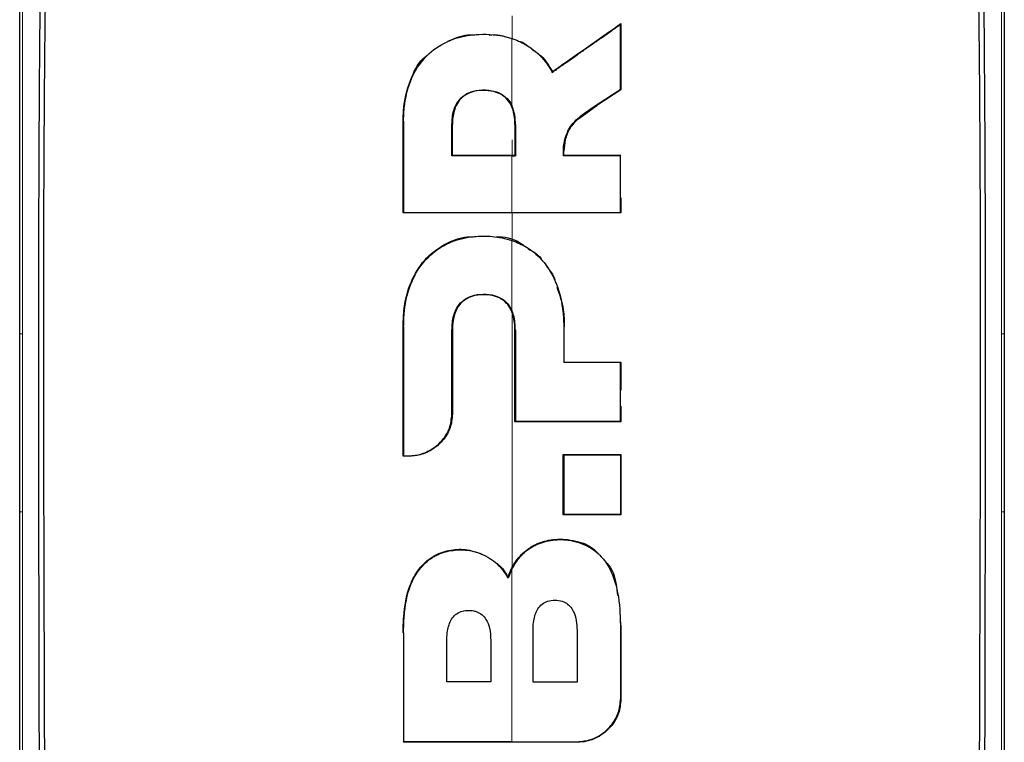
# Model space of a CAD drawing. Units: millimetres. Extents: x 0 to 210, y 0 to 297.
# Drawn here: x 164 to 165, y 271 to 272 of the extents above; entities that cross this region are included whole.
import ezdxf

# ---------------------------------------------------------------- set-up
doc = ezdxf.new("R2010")
doc.units = ezdxf.units.MM

msp = doc.modelspace()

# ---------------------------------------------------------------- linework, layer by layer
at = {"color": 7, "linetype": 'Continuous', "lineweight": 25}
for p, q in [((164.67742, 272.3511), (164.67842, 272.35303)), ((164.67842, 272.35303), (164.67842, 272.22512)), ((164.54554, 272.25869), (164.54588, 272.26016)), ((164.67742, 272.22567), (164.67842, 272.22512)), ((164.67842, 272.22512), (164.63163, 272.19466)), ((164.59613, 272.16892), (164.63163, 272.19466)), ((164.63108, 272.19549), (164.63163, 272.19466)), ((164.25678, 271.98648), (164.25678, 272.16414)), ((164.35229, 272.09819), (164.35229, 272.15758)), ((164.4732, 272.15758), (164.4732, 272.09819)), ((164.5706, 272.12845), (164.56787, 272.10593)), ((164.35129, 272.09719), (164.35229, 272.09819)), ((164.46761, 272.09819), (164.4732, 272.09819)), ((164.46761, 272.09719), (164.4742, 272.09719)), ((164.4732, 272.09819), (164.4742, 272.09719)), ((164.5672, 272.09719), (164.5681, 272.09819)), ((164.5681, 272.09819), (164.56787, 272.10593)), ((164.67742, 272.09719), (164.67842, 272.09819)), ((164.67842, 272.01576), (164.67842, 271.98648)), ((164.25678, 271.98648), (164.25778, 271.98748)), ((164.67742, 271.98748), (164.67842, 271.98648)), ((163.51451, 271.75273), (163.51451, 271.75305)), ((163.51451, 271.40783), (163.51451, 271.75273)), ((164.25679, 271.51547), (164.25678, 271.76633)), ((164.3523, 271.75951), (164.35223, 271.5967)), ((164.4732, 271.5823), (164.4732, 271.75951)), ((165.42072, 271.75273), (165.42072, 271.75305)), ((165.42072, 271.75273), (165.42072, 271.40783)), ((164.56772, 271.69684), (164.56872, 271.69784)), ((164.67843, 271.69784), (164.67743, 271.69684)), ((164.67843, 271.69784), (164.67843, 271.64348)), ((164.67843, 271.61263), (164.67843, 271.5823)), ((164.4732, 271.5823), (164.4742, 271.5833)), ((164.67843, 271.5823), (164.67743, 271.5833)), ((164.25679, 271.51547), (164.25779, 271.51647)), ((164.56672, 271.40193), (164.56672, 271.51871)), ((164.56672, 271.51871), (164.56772, 271.51771)), ((164.67743, 271.51771), (164.67843, 271.51871)), ((164.67843, 271.51871), (164.67843, 271.40193)), ((164.56772, 271.40293), (164.56672, 271.40193)), ((164.67743, 271.40293), (164.67843, 271.40193)), ((164.46761, 271.29737), (164.4599, 271.2793)), ((164.4599, 271.2793), (164.45972, 271.28173)), ((164.67694, 271.19897), (164.67843, 271.18557)), ((164.67843, 271.18557), (164.67843, 271.04504)), ((164.25779, 270.96279), (164.25679, 270.96179))]:
    msp.add_line(p, q, dxfattribs=at)
at = {"color": 8, "linetype": 'Continuous', "lineweight": 18}
for p, q in [((164.25778, 272.16414), (164.25678, 272.16414)), ((164.35129, 272.15758), (164.35229, 272.15758)), ((164.4742, 272.15758), (164.4732, 272.15758)), ((164.46762, 272.09819), (164.46762, 272.12789)), ((164.5706, 272.12845), (164.56963, 272.12866)), ((164.46762, 271.93245), (164.46762, 271.98648)), ((164.46762, 271.46705), (164.46762, 271.79123)), ((163.51453, 271.75273), (163.51977, 271.75263)), ((164.25778, 271.76633), (164.25678, 271.76633)), ((164.3513, 271.75951), (164.3523, 271.75951)), ((164.4742, 271.75951), (164.4732, 271.75951)), ((164.56772, 271.76633), (164.56872, 271.76633)), ((165.42069, 271.75273), (165.41545, 271.75263)), ((164.35123, 271.5967), (164.35223, 271.5967)), ((164.26775, 271.51643), (164.26775, 271.51543)), ((163.51455, 271.40783), (163.5198, 271.40781)), ((164.46762, 271.29954), (164.46762, 271.42021)), ((165.42068, 271.40783), (165.41543, 271.40777)), ((164.67743, 271.18557), (164.67843, 271.18557)), ((164.25779, 271.17381), (164.25679, 271.17381)), ((164.67743, 271.04504), (164.67843, 271.04504)), ((164.59396, 270.96179), (164.59396, 270.96279))]:
    msp.add_line(p, q, dxfattribs=at)
at = {"color": 7, "linetype": 'Continuous', "lineweight": 25}
for points, knots in [([(163.51451, 271.75305), (163.51451, 271.88919), (163.51451, 272.15679), (163.51451, 272.53301), (163.51451, 272.88376), (163.51451, 273.0899), (163.51451, 273.19356)], [0, 0, 0, 0, 0.2543873, 0.4999978, 0.7485588, 1, 1, 1, 1]), ([(163.55291, 270.75102), (163.55281, 270.81895), (163.55257, 270.9814), (163.55207, 271.20099), (163.5516, 271.42705), (163.55136, 271.63), (163.55141, 271.84291), (163.55204, 272.12014), (163.55455, 272.45685), (163.56064, 272.84372), (163.5696, 273.07514), (163.5741, 273.19129)], [0, 0, 0, 0, 0.0767733, 0.1836102, 0.2500242, 0.3364015, 0.4188485, 0.5000937, 0.6670561, 0.8328962, 1, 1, 1, 1]), ([(165.36112, 273.19128), (165.36115, 273.1906), (165.36141, 273.18453), (165.36472, 273.10812), (165.3703, 272.96233), (165.37576, 272.74449), (165.37951, 272.52349), (165.38199, 272.29168), (165.38308, 272.10638), (165.38352, 271.97281), (165.38369, 271.89558), (165.3838, 271.81502), (165.38385, 271.7361), (165.38384, 271.65812), (165.38379, 271.58033), (165.3837, 271.4969), (165.38359, 271.42349), (165.38347, 271.35451), (165.38335, 271.29541), (165.38322, 271.22882), (165.38308, 271.15891), (165.38284, 271.04689), (165.38257, 270.90988), (165.38239, 270.79923), (165.38232, 270.75102)], [0, 0, 0, 0, 0.0010139, 0.0090072, 0.1130805, 0.2093059, 0.3038008, 0.3999336, 0.4999675, 0.5295328, 0.5602317, 0.5920506, 0.6249728, 0.653168, 0.6834013, 0.7156727, 0.7499884, 0.76821, 0.795111, 0.8178692, 0.8444925, 0.8749938, 0.9455339, 1, 1, 1, 1]), ([(165.42072, 273.19357), (165.42072, 273.12561), (165.42072, 272.98971), (165.42072, 272.76615), (165.42072, 272.49275), (165.42072, 272.15707), (165.42072, 271.88961), (165.42072, 271.75305)], [0, 0, 0, 0, 0.1668301, 0.33359861, 0.50007841, 0.74473824, 1, 1, 1, 1]), ([(163.56354, 270.73199), (163.5634, 270.78467), (163.56304, 270.91486), (163.5624, 271.10966), (163.56177, 271.31205), (163.5613, 271.50367), (163.56106, 271.68899), (163.56111, 271.86503), (163.56156, 272.05707), (163.56278, 272.26433), (163.56529, 272.48823), (163.56825, 272.6531), (163.57096, 272.76787), (163.57282, 272.83716), (163.57488, 272.90527), (163.57717, 272.97243), (163.57978, 273.04085), (163.58253, 273.1063), (163.58458, 273.14896), (163.58553, 273.1686)], [0, 0, 0, 0, 0.0596807, 0.1475017, 0.2219359, 0.2918749, 0.369131, 0.4384364, 0.5000592, 0.5992188, 0.6913342, 0.7809342, 0.8126973, 0.8438168, 0.8743054, 0.9058506, 0.9371316, 0.9710465, 1, 1, 1, 1]), ([(165.34971, 273.1686), (165.35188, 273.1219), (165.35627, 273.02687), (165.36147, 272.87422), (165.3657, 272.71506), (165.36885, 272.55268), (165.37115, 272.38678), (165.37277, 272.212), (165.37365, 272.05049), (165.37404, 271.90326), (165.37416, 271.77078), (165.3741, 271.62465), (165.37386, 271.47585), (165.37349, 271.32897), (165.37303, 271.17601), (165.37252, 271.01517), (165.37204, 270.86283), (165.37179, 270.7701), (165.37168, 270.73199)], [0, 0, 0, 0, 0.0683336, 0.1390306, 0.2122184, 0.2824406, 0.3507045, 0.4230347, 0.4995934, 0.547303, 0.5997169, 0.6569617, 0.7191717, 0.7730962, 0.8267882, 0.8949632, 0.9568361, 1, 1, 1, 1]), ([(164.54554, 272.25869), (164.5466, 272.25944), (164.5482, 272.26057), (164.55085, 272.26244), (164.55298, 272.26394), (164.5551, 272.26543), (164.55722, 272.26693), (164.55934, 272.26842), (164.56146, 272.26992), (164.56464, 272.27215), (164.57576, 272.27998), (164.58683, 272.28776), (164.59681, 272.29477), (164.59891, 272.29624), (164.60101, 272.29772), (164.60311, 272.29919), (164.60521, 272.30066), (164.6073, 272.30213), (164.6094, 272.3036), (164.61149, 272.30506), (164.61358, 272.30653), (164.61515, 272.30763), (164.61724, 272.30909), (164.61933, 272.31055), (164.62142, 272.31202), (164.6235, 272.31348), (164.62559, 272.31494), (164.62767, 272.31639), (164.63079, 272.31858), (164.64172, 272.32622), (164.65279, 272.33394), (164.66246, 272.34069), (164.6646, 272.34218), (164.66674, 272.34367), (164.66888, 272.34516), (164.67102, 272.34665), (164.67316, 272.34814), (164.67529, 272.34962), (164.67671, 272.35061), (164.67742, 272.3511)], [0, 0, 0, 0, 0.02378407, 0.0356761, 0.05946017, 0.0713522, 0.08324423, 0.10702831, 0.11892034, 0.13081237, 0.17838065, 0.36866422, 0.38055625, 0.40434033, 0.41623236, 0.42812439, 0.45190847, 0.4638005, 0.47569253, 0.4994766, 0.51136863, 0.52326067, 0.5351527, 0.55893677, 0.5708288, 0.58272083, 0.60650491, 0.61839694, 0.63028897, 0.67785725, 0.86814088, 0.88462266, 0.90110445, 0.91758623, 0.93406801, 0.95054979, 0.96703158, 0.98351576, 1, 1, 1, 1]), ([(164.54588, 272.26016), (164.55439, 272.26612), (164.58111, 272.28484), (164.62556, 272.31598), (164.66079, 272.34067), (164.67842, 272.35303)], [0, 0, 0, 0, 0.18929507, 0.59419913, 1, 1, 1, 1]), ([(164.67742, 272.22567), (164.67742, 272.2269), (164.67742, 272.22874), (164.67742, 272.23119), (164.67742, 272.23304), (164.67742, 272.23488), (164.67742, 272.23672), (164.67742, 272.23856), (164.67742, 272.2404), (164.67742, 272.24224), (164.67742, 272.24408), (164.67742, 272.24591), (164.67742, 272.24775), (164.67742, 272.2502), (164.67742, 272.25265), (164.67742, 272.2551), (164.67742, 272.25693), (164.67742, 272.25877), (164.67742, 272.2606), (164.67742, 272.26244), (164.67742, 272.26611), (164.67742, 272.27893), (164.67742, 272.30798), (164.67742, 272.33438), (164.67742, 272.3511)], [0, 0, 0, 0, 0.02912928, 0.04369392, 0.05825855, 0.07282319, 0.08738783, 0.10195247, 0.11651711, 0.13108174, 0.14564638, 0.16021102, 0.17477566, 0.18934029, 0.21846957, 0.23303421, 0.24759885, 0.26216349, 0.27672812, 0.29129276, 0.3058574, 0.36411598, 0.59715228, 1, 1, 1, 1]), ([(164.25778, 272.16414), (164.25779, 272.16536), (164.2578, 272.16781), (164.25787, 272.17149), (164.25811, 272.17884), (164.25988, 272.20471), (164.26584, 272.23047), (164.27512, 272.25067), (164.27637, 272.25327), (164.27768, 272.25586), (164.28039, 272.26099), (164.29059, 272.27829), (164.31465, 272.30482), (164.35743, 272.32665), (164.40681, 272.33418), (164.44413, 272.33134), (164.46448, 272.32516), (164.46761, 272.32421)], [0, 0, 0, 0, 0.01239972, 0.02479945, 0.0371992, 0.08681514, 0.28716228, 0.29665179, 0.30614131, 0.31563084, 0.32512039, 0.36310432, 0.51208182, 0.66131537, 0.8014959, 0.96947228, 1, 1, 1, 1]), ([(164.34358, 272.319), (164.35621, 272.32449), (164.3731, 272.33184), (164.39133, 272.33114), (164.39592, 272.33097)], [0, 0, 0, 0, 0.7479718, 1, 1, 1, 1]), ([(164.4232, 272.33094), (164.43028, 272.33159), (164.44157, 272.33262), (164.45189, 272.32867), (164.45574, 272.32719)], [0, 0, 0, 0, 0.6269024, 1, 1, 1, 1]), ([(164.46761, 272.32421), (164.46823, 272.32401), (164.47135, 272.32297), (164.4843, 272.31812), (164.50925, 272.30459), (164.52934, 272.28422), (164.54091, 272.26695), (164.54399, 272.26145), (164.54554, 272.25869)], [0, 0, 0, 0, 0.0182767, 0.0914144, 0.3859727, 0.8126798, 0.906162, 1, 1, 1, 1]), ([(164.47855, 272.3199), (164.48176, 272.3191), (164.48954, 272.31714), (164.49531, 272.31197), (164.4987, 272.30893)], [0, 0, 0, 0, 0.4120512, 1, 1, 1, 1]), ([(164.50575, 272.30374), (164.5121, 272.29956), (164.52933, 272.28823), (164.53947, 272.27103), (164.54588, 272.26016)], [0, 0, 0, 0, 0.3681726, 1, 1, 1, 1]), ([(164.25678, 272.16414), (164.25704, 272.17379), (164.25781, 272.20289), (164.27011, 272.24565), (164.28778, 272.28048), (164.30222, 272.29072), (164.30347, 272.29162)], [0, 0, 0, 0, 0.2113514, 0.6376385, 0.9685025, 1, 1, 1, 1]), ([(164.63108, 272.19549), (164.63157, 272.19581), (164.63256, 272.19645), (164.63404, 272.19742), (164.63601, 272.1987), (164.63847, 272.20031), (164.64437, 272.20416), (164.65334, 272.21), (164.66231, 272.21584), (164.66836, 272.21978), (164.67138, 272.22174), (164.67441, 272.22371), (164.67642, 272.22501), (164.67742, 272.22567)], [0, 0, 0, 0, 0.0317071, 0.0634141, 0.0951212, 0.1585354, 0.2219496, 0.4756096, 0.7377888, 0.8033404, 0.868892, 0.9344458, 1, 1, 1, 1]), ([(164.35129, 272.15758), (164.35178, 272.16684), (164.35259, 272.18224), (164.36167, 272.2026), (164.37527, 272.21576), (164.39433, 272.22371), (164.41683, 272.22556), (164.43923, 272.22182), (164.45585, 272.21143), (164.46379, 272.20156), (164.46683, 272.19527), (164.46761, 272.19367)], [0, 0, 0, 0, 0.1710241, 0.2843889, 0.3988335, 0.4956576, 0.6320493, 0.7762643, 0.8718355, 0.9673028, 1, 1, 1, 1]), ([(164.4732, 272.15758), (164.47316, 272.15989), (164.47298, 272.17151), (164.47004, 272.18875), (164.45931, 272.20676), (164.4478, 272.21571), (164.43336, 272.22182), (164.41593, 272.22436), (164.39539, 272.22282), (164.37757, 272.21585), (164.36494, 272.20475), (164.35528, 272.18747), (164.35279, 272.17226), (164.35232, 272.16113), (164.3523, 272.15876), (164.35229, 272.15758)], [0, 0, 0, 0, 0.0354666, 0.178688, 0.2626159, 0.3470147, 0.3853959, 0.485232, 0.5901035, 0.6705267, 0.751237, 0.8284163, 0.9637958, 0.9818913, 1, 1, 1, 1]), ([(164.4742, 272.15758), (164.47404, 272.16375), (164.47374, 272.17609), (164.46965, 272.18781), (164.46761, 272.19367)], [0, 0, 0, 0, 0.50028317, 1, 1, 1, 1]), ([(164.56963, 272.12866), (164.57219, 272.13616), (164.57832, 272.15412), (164.60162, 272.17626), (164.62107, 272.18895), (164.63108, 272.19549)], [0, 0, 0, 0, 0.2581514, 0.6180576, 1, 1, 1, 1]), ([(164.59613, 272.16892), (164.5902, 272.1631), (164.57836, 272.15148), (164.57319, 272.13612), (164.5706, 272.12845)], [0, 0, 0, 0, 0.5005453, 1, 1, 1, 1]), ([(164.25778, 272.16414), (164.25778, 272.15489), (164.25778, 272.12715), (164.25778, 272.08385), (164.25778, 272.0342), (164.25778, 272.00305), (164.25778, 271.98748)], [0, 0, 0, 0, 0.1584801, 0.4754469, 0.7377039, 1, 1, 1, 1]), ([(164.35129, 272.09719), (164.35129, 272.10728), (164.35129, 272.12747), (164.35129, 272.14754), (164.35129, 272.15758)], [0, 0, 0, 0, 0.5000013, 1, 1, 1, 1]), ([(164.4742, 272.15758), (164.4742, 272.14754), (164.4742, 272.12746), (164.4742, 272.10728), (164.4742, 272.09719)], [0, 0, 0, 0, 0.5000042, 1, 1, 1, 1]), ([(164.5672, 272.09719), (164.56703, 272.10313), (164.56673, 272.11373), (164.56874, 272.1241), (164.56963, 272.12866)], [0, 0, 0, 0, 0.5597465, 1, 1, 1, 1]), ([(164.46761, 272.09719), (164.45718, 272.09719), (164.43631, 272.09719), (164.39752, 272.09719), (164.3692, 272.09719), (164.35129, 272.09719)], [0, 0, 0, 0, 0.2689963, 0.5379969, 1, 1, 1, 1]), ([(164.35229, 272.09819), (164.36282, 272.09819), (164.38387, 272.09819), (164.42232, 272.09819), (164.45024, 272.09819), (164.46761, 272.09819)], [0, 0, 0, 0, 0.2740688, 0.5481183, 1, 1, 1, 1]), ([(164.67742, 272.09719), (164.67613, 272.09719), (164.6742, 272.09719), (164.67162, 272.09719), (164.66969, 272.09719), (164.66776, 272.09719), (164.66582, 272.09719), (164.66389, 272.09719), (164.66195, 272.09719), (164.66001, 272.09719), (164.65807, 272.09719), (164.65549, 272.09719), (164.6529, 272.09719), (164.65032, 272.09719), (164.64838, 272.09719), (164.64644, 272.09719), (164.6445, 272.09719), (164.64255, 272.09719), (164.64061, 272.09719), (164.63867, 272.09719), (164.63673, 272.09719), (164.63478, 272.09719), (164.63284, 272.09719), (164.63024, 272.09719), (164.62765, 272.09719), (164.62506, 272.09719), (164.62311, 272.09719), (164.62116, 272.09719), (164.61922, 272.09719), (164.61727, 272.09719), (164.61532, 272.09719), (164.61337, 272.09719), (164.61142, 272.09719), (164.60947, 272.09719), (164.60558, 272.09719), (164.5915, 272.09719), (164.57805, 272.09719), (164.5672, 272.09719)], [0, 0, 0, 0, 0.03530328, 0.05295488, 0.07060649, 0.0882581, 0.10590971, 0.12356132, 0.14121293, 0.15886454, 0.17651614, 0.19416775, 0.22947103, 0.24712264, 0.26477425, 0.28242585, 0.30007746, 0.31772907, 0.33538068, 0.35303229, 0.3706839, 0.3883355, 0.40598711, 0.42363872, 0.45894199, 0.4765936, 0.49424521, 0.51189682, 0.52954843, 0.54720003, 0.56485164, 0.58250325, 0.60015486, 0.61780647, 0.63545807, 0.70606503, 1, 1, 1, 1]), ([(164.5681, 272.09819), (164.57863, 272.09819), (164.60234, 272.09819), (164.63918, 272.09819), (164.66533, 272.09819), (164.67842, 272.09819)], [0, 0, 0, 0, 0.2850096, 0.6421987, 1, 1, 1, 1]), ([(164.67742, 271.98748), (164.67742, 271.99718), (164.67742, 272.01658), (164.67742, 272.0532), (164.67742, 272.08), (164.67742, 272.09719)], [0, 0, 0, 0, 0.2639166, 0.5278332, 1, 1, 1, 1]), ([(164.67842, 271.98648), (164.66855, 271.98648), (164.6191, 271.98648), (164.52902, 271.98648), (164.39799, 271.98648), (164.30749, 271.98648), (164.25678, 271.98648)], [0, 0, 0, 0, 0.0708975, 0.3549881, 0.6385687, 1, 1, 1, 1]), ([(164.25778, 271.98748), (164.26766, 271.98748), (164.31711, 271.98748), (164.38736, 271.98748), (164.4475, 271.98748), (164.46761, 271.98748)], [0, 0, 0, 0, 0.1424446, 0.7132257, 1, 1, 1, 1]), ([(164.46761, 271.98748), (164.46885, 271.98748), (164.47132, 271.98748), (164.47503, 271.98748), (164.48245, 271.98748), (164.50841, 271.98748), (164.5749, 271.98748), (164.63599, 271.98748), (164.67742, 271.98748)], [0, 0, 0, 0, 0.01763, 0.0352599, 0.0528899, 0.1234098, 0.4055111, 1, 1, 1, 1]), ([(164.25678, 271.76633), (164.25706, 271.7761), (164.25789, 271.80558), (164.26859, 271.85073), (164.29621, 271.89718), (164.33524, 271.92664), (164.36975, 271.94067), (164.38884, 271.94026), (164.39275, 271.94018)], [0, 0, 0, 0, 0.1229313, 0.3706965, 0.5710428, 0.7725384, 0.9534059, 1, 1, 1, 1]), ([(164.25778, 271.76633), (164.25807, 271.77635), (164.25895, 271.80657), (164.27016, 271.85235), (164.29863, 271.89804), (164.33762, 271.9276), (164.37828, 271.94011), (164.40867, 271.94208), (164.43713, 271.94117), (164.45483, 271.93663), (164.46761, 271.93334)], [0, 0, 0, 0, 0.09729774, 0.29356657, 0.44569337, 0.59863816, 0.73809648, 0.83177978, 0.87848083, 1, 1, 1, 1]), ([(164.4367, 271.94047), (164.43864, 271.94051), (164.4562, 271.94085), (164.47582, 271.9348), (164.48892, 271.92476), (164.4899, 271.924)], [0, 0, 0, 0, 0.1029889, 0.9323619, 1, 1, 1, 1]), ([(164.46761, 271.93334), (164.47726, 271.92934), (164.50108, 271.91945), (164.53164, 271.89153), (164.55855, 271.84497), (164.56636, 271.80384), (164.56765, 271.77488), (164.56769, 271.76918), (164.56772, 271.76633)], [0, 0, 0, 0, 0.1457098, 0.3598721, 0.5757657, 0.9166285, 0.9582975, 1, 1, 1, 1]), ([(164.49877, 271.91734), (164.50823, 271.91214), (164.51834, 271.90657), (164.52443, 271.89752), (164.52483, 271.89693)], [0, 0, 0, 0, 0.9350484, 1, 1, 1, 1]), ([(164.53432, 271.88315), (164.53995, 271.87655), (164.54832, 271.86675), (164.55115, 271.85454), (164.55208, 271.85054)], [0, 0, 0, 0, 0.6725795, 1, 1, 1, 1]), ([(164.3513, 271.75951), (164.35179, 271.76915), (164.35259, 271.78519), (164.36134, 271.80545), (164.37369, 271.81865), (164.3908, 271.82736), (164.41203, 271.83012), (164.43337, 271.82794), (164.45093, 271.81958), (164.46179, 271.80873), (164.46592, 271.80043), (164.46761, 271.79704)], [0, 0, 0, 0, 0.1708971, 0.2846751, 0.3815918, 0.4785671, 0.605804, 0.7390583, 0.8360276, 0.9331616, 1, 1, 1, 1]), ([(164.4732, 271.75951), (164.47319, 271.76072), (164.47316, 271.76432), (164.47247, 271.77757), (164.46944, 271.79258), (164.46061, 271.80817), (164.45097, 271.81835), (164.43405, 271.82665), (164.413, 271.82912), (164.39181, 271.82668), (164.37444, 271.81797), (164.36192, 271.80467), (164.35654, 271.79155), (164.35446, 271.7826), (164.35337, 271.77671), (164.35248, 271.76929), (164.35236, 271.7627), (164.3523, 271.75951)], [0, 0, 0, 0, 0.0177184, 0.0531647, 0.1965624, 0.2367415, 0.3157763, 0.3940531, 0.4985806, 0.6083772, 0.6877443, 0.7672374, 0.8650772, 0.8901883, 0.9027393, 0.9529995, 1, 1, 1, 1]), ([(164.55436, 271.84259), (164.55944, 271.82834), (164.56828, 271.80356), (164.56859, 271.77743), (164.56872, 271.76633)], [0, 0, 0, 0, 0.57513, 1, 1, 1, 1]), ([(164.4742, 271.75951), (164.4738, 271.76941), (164.47327, 271.78229), (164.46867, 271.79427), (164.46761, 271.79704)], [0, 0, 0, 0, 0.7686906, 1, 1, 1, 1]), ([(164.25778, 271.76633), (164.25778, 271.75671), (164.25778, 271.70859), (164.25778, 271.62551), (164.25779, 271.55147), (164.25779, 271.51647)], [0, 0, 0, 0, 0.116472, 0.5823983, 1, 1, 1, 1]), ([(164.35123, 271.5967), (164.35123, 271.60627), (164.35125, 271.63498), (164.35127, 271.68936), (164.35129, 271.73392), (164.3513, 271.75951)], [0, 0, 0, 0, 0.1754634, 0.5263955, 1, 1, 1, 1]), ([(164.4742, 271.75951), (164.4742, 271.73028), (164.4742, 271.67181), (164.4742, 271.6128), (164.4742, 271.5833)], [0, 0, 0, 0, 0.499958, 1, 1, 1, 1]), ([(164.56772, 271.76633), (164.56772, 271.75338), (164.56772, 271.73026), (164.56772, 271.70705), (164.56772, 271.69684)], [0, 0, 0, 0, 0.5599951, 1, 1, 1, 1]), ([(164.67743, 271.69684), (164.66719, 271.69684), (164.64671, 271.69684), (164.61014, 271.69684), (164.58376, 271.69684), (164.56772, 271.69684)], [0, 0, 0, 0, 0.2816927, 0.5633843, 1, 1, 1, 1]), ([(164.56872, 271.69784), (164.57907, 271.69784), (164.59976, 271.69784), (164.6364, 271.69784), (164.66254, 271.69784), (164.67843, 271.69784)], [0, 0, 0, 0, 0.2816571, 0.5633156, 1, 1, 1, 1]), ([(164.67743, 271.5833), (164.67743, 271.59325), (164.67743, 271.61317), (164.67743, 271.65105), (164.67743, 271.67889), (164.67743, 271.69684)], [0, 0, 0, 0, 0.2622528, 0.5245057, 1, 1, 1, 1]), ([(164.26775, 271.51643), (164.26899, 271.51645), (164.27083, 271.51647), (164.2733, 271.51661), (164.277, 271.5169), (164.28884, 271.51851), (164.30195, 271.52314), (164.31919, 271.53321), (164.33426, 271.54661), (164.34847, 271.56998), (164.35029, 271.58764), (164.35123, 271.5967)], [0, 0, 0, 0, 0.0288611, 0.0432884, 0.0577157, 0.1154864, 0.3212544, 0.3720115, 0.5776656, 0.7833144, 1, 1, 1, 1]), ([(164.35223, 271.5967), (164.35137, 271.588), (164.34966, 271.57059), (164.33592, 271.54696), (164.31563, 271.52854), (164.29168, 271.51731), (164.27513, 271.51601), (164.26775, 271.51543)], [0, 0, 0, 0, 0.206081, 0.4122701, 0.6194357, 0.8302579, 1, 1, 1, 1]), ([(164.67843, 271.5823), (164.66859, 271.5823), (164.63906, 271.5823), (164.59001, 271.5823), (164.53135, 271.5823), (164.49259, 271.5823), (164.4732, 271.5823)], [0, 0, 0, 0, 0.1451862, 0.4356662, 0.7175591, 1, 1, 1, 1]), ([(164.4742, 271.5833), (164.48417, 271.5833), (164.51407, 271.5833), (164.56299, 271.5833), (164.62091, 271.5833), (164.65856, 271.5833), (164.67743, 271.5833)], [0, 0, 0, 0, 0.1466032, 0.439858, 0.7194254, 1, 1, 1, 1]), ([(164.26775, 271.51543), (164.26683, 271.51543), (164.26498, 271.51544), (164.26132, 271.51545), (164.25859, 271.51546), (164.25679, 271.51547)], [0, 0, 0, 0, 0.25251721, 0.50503442, 1, 1, 1, 1]), ([(164.25779, 271.51647), (164.2587, 271.51646), (164.26053, 271.51646), (164.26385, 271.51645), (164.26626, 271.51644), (164.26775, 271.51643)], [0, 0, 0, 0, 0.2750824, 0.5501646, 1, 1, 1, 1]), ([(164.56672, 271.51871), (164.57704, 271.51871), (164.59769, 271.51871), (164.635, 271.51871), (164.66183, 271.51871), (164.67843, 271.51871)], [0, 0, 0, 0, 0.2758264, 0.5516541, 1, 1, 1, 1]), ([(164.56772, 271.51771), (164.56772, 271.49862), (164.56772, 271.46045), (164.56772, 271.42211), (164.56772, 271.40293)], [0, 0, 0, 0, 0.5000419, 1, 1, 1, 1]), ([(164.67743, 271.51771), (164.66722, 271.51771), (164.64681, 271.51771), (164.61025, 271.51771), (164.58382, 271.51771), (164.56772, 271.51771)], [0, 0, 0, 0, 0.280862, 0.5617231, 1, 1, 1, 1]), ([(164.67743, 271.51771), (164.67743, 271.49633), (164.67743, 271.45816), (164.67743, 271.41981), (164.67743, 271.40293)], [0, 0, 0, 0, 0.5600002, 1, 1, 1, 1]), ([(163.51451, 269.85242), (163.51451, 269.95847), (163.51451, 270.16839), (163.51451, 270.4856), (163.51451, 270.80207), (163.51451, 271.1117), (163.51451, 271.31175), (163.51451, 271.40783)], [0, 0, 0, 0, 0.2029795, 0.4017916, 0.6078765, 0.8116553, 1, 1, 1, 1]), ([(165.42072, 271.40783), (165.42072, 271.28012), (165.42072, 271.02465), (165.42072, 270.63524), (165.42072, 270.24431), (165.42072, 269.98305), (165.42072, 269.85242)], [0, 0, 0, 0, 0.2499494, 0.4999775, 0.7499824, 1, 1, 1, 1]), ([(164.67843, 271.40193), (164.66857, 271.40193), (164.64885, 271.40193), (164.61163, 271.40193), (164.58419, 271.40193), (164.56672, 271.40193)], [0, 0, 0, 0, 0.266604, 0.5332067, 1, 1, 1, 1]), ([(164.67743, 271.40293), (164.66757, 271.40293), (164.64784, 271.40293), (164.61129, 271.40293), (164.58452, 271.40293), (164.56772, 271.40293)], [0, 0, 0, 0, 0.2714695, 0.5429384, 1, 1, 1, 1]), ([(164.45972, 271.28173), (164.46218, 271.28774), (164.4686, 271.30345), (164.48474, 271.32638), (164.50441, 271.34074), (164.52641, 271.35065), (164.5533, 271.35663), (164.591, 271.35335), (164.62008, 271.34247), (164.63053, 271.33087), (164.63202, 271.32922)], [0, 0, 0, 0, 0.0936562, 0.2447835, 0.3966486, 0.4344327, 0.587252, 0.7794022, 0.9685314, 1, 1, 1, 1]), ([(164.46761, 271.29737), (164.4731, 271.30653), (164.48411, 271.32489), (164.51086, 271.34439), (164.54281, 271.35419), (164.5792, 271.3549), (164.61544, 271.34343), (164.63797, 271.32501), (164.65362, 271.30475), (164.66935, 271.2729), (164.67657, 271.22937), (164.67721, 271.19689), (164.67743, 271.18557)], [0, 0, 0, 0, 0.0927404, 0.1859572, 0.279093, 0.3769825, 0.4948815, 0.597366, 0.6207961, 0.7153652, 0.9008753, 1, 1, 1, 1]), ([(164.25679, 271.17381), (164.257, 271.1841), (164.25762, 271.21511), (164.2648, 271.25828), (164.28618, 271.29844), (164.31271, 271.32278), (164.34475, 271.33451), (164.37795, 271.33693), (164.39847, 271.32989), (164.40902, 271.32628)], [0, 0, 0, 0, 0.1188998, 0.3583878, 0.4942234, 0.6309244, 0.755481, 0.8743111, 1, 1, 1, 1]), ([(164.25779, 271.17381), (164.2578, 271.17641), (164.25787, 271.18946), (164.25972, 271.22347), (164.2673, 271.26093), (164.28586, 271.29468), (164.29816, 271.30826), (164.3085, 271.31599), (164.31078, 271.31762), (164.31312, 271.31917), (164.31551, 271.32064), (164.31733, 271.3217), (164.32101, 271.32373), (164.33372, 271.32984), (164.35744, 271.33521), (164.39176, 271.33374), (164.42428, 271.32032), (164.44751, 271.29987), (164.45654, 271.28488), (164.4599, 271.2793)], [0, 0, 0, 0, 0.02383917, 0.1192697, 0.31193958, 0.36302956, 0.46639264, 0.47268197, 0.47897132, 0.49155258, 0.49784195, 0.50413133, 0.51042069, 0.53560358, 0.63044744, 0.72484439, 0.84053812, 0.94060705, 1, 1, 1, 1]), ([(164.43795, 271.30797), (164.43925, 271.30708), (164.44879, 271.3006), (164.45466, 271.29047), (164.45972, 271.28173)], [0, 0, 0, 0, 0.1368062, 1, 1, 1, 1]), ([(164.65015, 271.31002), (164.6506, 271.30955), (164.6614, 271.29824), (164.66933, 271.27494), (164.67112, 271.25309), (164.67171, 271.24585)], [0, 0, 0, 0, 0.0282353, 0.6780305, 1, 1, 1, 1]), ([(164.50838, 271.17833), (164.50839, 271.17959), (164.50844, 271.18589), (164.50964, 271.20022), (164.51468, 271.21715), (164.52541, 271.22963), (164.53694, 271.23582), (164.55071, 271.23761), (164.56432, 271.23587), (164.57575, 271.22995), (164.58246, 271.22265), (164.5887, 271.21192), (164.59286, 271.19738), (164.59332, 271.18461), (164.59354, 271.17833)], [0, 0, 0, 0, 0.0232425, 0.1163893, 0.2660227, 0.3395944, 0.4134691, 0.4992296, 0.5874769, 0.6576171, 0.7277499, 0.7643405, 0.8841219, 1, 1, 1, 1]), ([(164.3414, 271.15853), (164.34141, 271.15979), (164.34146, 271.1661), (164.34266, 271.1803), (164.34761, 271.1971), (164.35808, 271.20955), (164.36858, 271.21542), (164.38087, 271.21766), (164.39138, 271.21706), (164.4015, 271.21413), (164.41016, 271.20907), (164.41902, 271.19839), (164.42556, 271.18116), (164.42619, 271.16689), (164.42656, 271.15853)], [0, 0, 0, 0, 0.0232362, 0.1163606, 0.2629224, 0.3348678, 0.4071134, 0.4755954, 0.5586064, 0.59512, 0.666599, 0.7375149, 0.8462024, 1, 1, 1, 1]), ([(164.50838, 271.07841), (164.50838, 271.09508), (164.50838, 271.12844), (164.50838, 271.1617), (164.50838, 271.17833)], [0, 0, 0, 0, 0.4999862, 1, 1, 1, 1]), ([(164.59354, 271.17833), (164.59354, 271.1617), (164.59354, 271.12844), (164.59354, 271.09508), (164.59354, 271.07841)], [0, 0, 0, 0, 0.5000086, 1, 1, 1, 1]), ([(164.67743, 271.18557), (164.67743, 271.15939), (164.67743, 271.11263), (164.67743, 271.06569), (164.67743, 271.04504)], [0, 0, 0, 0, 0.559998, 1, 1, 1, 1]), ([(164.25779, 271.17381), (164.25779, 271.16375), (164.25779, 271.13359), (164.25779, 271.0933), (164.25779, 271.03304), (164.25779, 270.99286), (164.25779, 270.96279)], [0, 0, 0, 0, 0.1433998, 0.4302028, 0.5736026, 1, 1, 1, 1]), ([(164.3414, 271.07852), (164.3414, 271.09187), (164.3414, 271.11857), (164.3414, 271.14521), (164.3414, 271.15853)], [0, 0, 0, 0, 0.49999538, 1, 1, 1, 1]), ([(164.42656, 271.15853), (164.42656, 271.14521), (164.42656, 271.11857), (164.42656, 271.09187), (164.42656, 271.07852)], [0, 0, 0, 0, 0.5000089, 1, 1, 1, 1]), ([(164.42656, 271.07852), (164.41658, 271.07852), (164.39737, 271.07852), (164.36897, 271.07852), (164.35059, 271.07852), (164.3414, 271.07852)], [0, 0, 0, 0, 0.3512307, 0.6754921, 1, 1, 1, 1]), ([(164.59354, 271.07841), (164.58359, 271.07841), (164.56445, 271.07841), (164.53604, 271.07841), (164.5176, 271.07841), (164.50838, 271.07841)], [0, 0, 0, 0, 0.3512529, 0.6755312, 1, 1, 1, 1]), ([(164.59396, 270.96279), (164.60289, 270.96367), (164.62075, 270.96544), (164.64512, 270.97881), (164.66151, 270.99561), (164.67297, 271.0161), (164.67713, 271.0319), (164.67739, 271.04303), (164.67743, 271.04504)], [0, 0, 0, 0, 0.2038851, 0.4073613, 0.6298619, 0.7429971, 0.9534732, 1, 1, 1, 1]), ([(164.67843, 271.04504), (164.67752, 271.03587), (164.67569, 271.01754), (164.66137, 270.99306), (164.64003, 270.97381), (164.61601, 270.96325), (164.59991, 270.96218), (164.59396, 270.96179)], [0, 0, 0, 0, 0.2089103, 0.4176389, 0.6363789, 0.8654516, 1, 1, 1, 1]), ([(164.59396, 270.96179), (164.58393, 270.96179), (164.53374, 270.96179), (164.4522, 270.96179), (164.34938, 270.96179), (164.28773, 270.96179), (164.25679, 270.96179)], [0, 0, 0, 0, 0.089275, 0.4467221, 0.7222836, 1, 1, 1, 1]), ([(164.46761, 270.96279), (164.45744, 270.96279), (164.43711, 270.96279), (164.37605, 270.96279), (164.31596, 270.96279), (164.26683, 270.96279), (164.25779, 270.96279)], [0, 0, 0, 0, 0.14469498, 0.28939408, 0.86921624, 1, 1, 1, 1]), ([(164.46761, 270.96279), (164.46887, 270.96279), (164.47139, 270.96279), (164.47453, 270.96279), (164.47705, 270.96279), (164.48082, 270.96279), (164.49404, 270.96279), (164.51165, 270.96279), (164.54751, 270.96279), (164.57324, 270.96279), (164.59396, 270.96279)], [0, 0, 0, 0, 0.0298423, 0.0596845, 0.0746057, 0.0895268, 0.1492114, 0.3879583, 0.5073292, 1, 1, 1, 1])]:
    msp.add_open_spline(points, degree=3, knots=knots, dxfattribs=at)
at = {"color": 8, "linetype": 'Continuous', "lineweight": 18}
for points, knots in [([(163.51977, 271.75263), (163.51975, 271.84193), (163.5197, 272.02038), (163.51969, 272.2785), (163.51974, 272.52582), (163.51983, 272.76152), (163.51988, 272.98473), (163.51972, 273.12026), (163.51964, 273.18782)], [0, 0, 0, 0, 0.1671247, 0.3339356, 0.5000163, 0.6661208, 0.8335558, 1, 1, 1, 1]), ([(165.41551, 272.43004), (165.41553, 272.32075), (165.41558, 272.10216), (165.41549, 271.86915), (165.41545, 271.75263)], [0, 0, 0, 0, 0.49994552, 1, 1, 1, 1]), ([(164.46762, 272.3234), (164.46762, 272.33372), (164.46762, 272.34914), (164.46762, 272.36344), (164.46762, 272.36816)], [0, 0, 0, 0, 0.6692062, 1, 1, 1, 1]), ([(164.46761, 272.32421), (164.46761, 272.29999), (164.46761, 272.25675), (164.46761, 272.21294), (164.46761, 272.19367)], [0, 0, 0, 0, 0.5600749, 1, 1, 1, 1]), ([(164.46761, 272.09719), (164.46761, 272.0768), (164.46761, 272.04038), (164.46761, 272.00364), (164.46761, 271.98748)], [0, 0, 0, 0, 0.5599781, 1, 1, 1, 1]), ([(164.46761, 271.93334), (164.46761, 271.90801), (164.46761, 271.86277), (164.46761, 271.81713), (164.46761, 271.79704)], [0, 0, 0, 0, 0.5599252, 1, 1, 1, 1]), ([(163.5198, 271.40781), (163.51979, 271.46667), (163.51978, 271.58254), (163.51977, 271.69654), (163.51977, 271.75263)], [0, 0, 0, 0, 0.50797019, 1, 1, 1, 1]), ([(165.41543, 271.75263), (165.41543, 271.69553), (165.41543, 271.58153), (165.41543, 271.46562), (165.41543, 271.40777)], [0, 0, 0, 0, 0.50091858, 1, 1, 1, 1]), ([(164.46762, 271.42021), (164.46762, 271.42802), (164.46762, 271.44365), (164.46762, 271.45925), (164.46762, 271.46705)], [0, 0, 0, 0, 0.4999775, 1, 1, 1, 1]), ([(163.51978, 270.0383), (163.51978, 270.09877), (163.51978, 270.21774), (163.51977, 270.39308), (163.51978, 270.56238), (163.51981, 270.79043), (163.51985, 271.07303), (163.51981, 271.29807), (163.5198, 271.40781)], [0, 0, 0, 0, 0.1313661, 0.2584567, 0.3813269, 0.5000366, 0.7561804, 1, 1, 1, 1]), ([(165.41543, 271.40777), (165.41542, 271.29802), (165.41539, 271.07301), (165.41543, 270.73439), (165.41546, 270.38749), (165.41544, 270.15732), (165.41543, 270.03832)], [0, 0, 0, 0, 0.2438441, 0.4999231, 0.7414565, 1, 1, 1, 1]), ([(164.46761, 271.29737), (164.46761, 271.23518), (164.46761, 271.12414), (164.46761, 271.01208), (164.46761, 270.96279)], [0, 0, 0, 0, 0.5600502, 1, 1, 1, 1])]:
    msp.add_open_spline(points, degree=3, knots=knots, dxfattribs=at)

doc.saveas('drawing.dxf')
